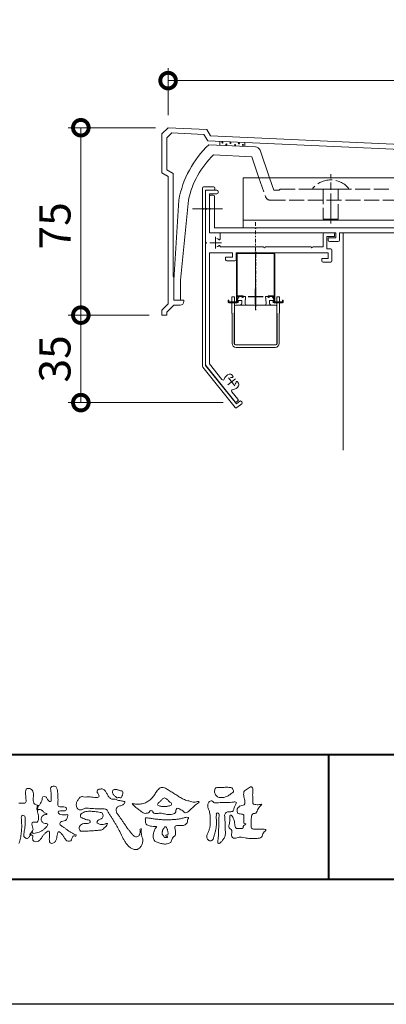
# Model space of a CAD drawing. Units: millimetres. Extents: x 0 to 2100, y 0 to 1485.
# Drawn here: x 354 to 501, y 0 to 394 of the extents above; entities that cross this region are included whole.
import ezdxf

# ---------------------------------------------------------------- set-up
doc = ezdxf.new("R2010")
doc.units = ezdxf.units.MM
for name, pattern in [('AM_ISO02W050', [7.5, 6, -1.5]), ('AM_ISO08W050', [18, 12, -1.5, 3, -1.5]), ('AM_ISO08W050x2', [9, 6, -0.75, 1.5, -0.75]), ('Amconstr', [9999, 9999, 0]), ('jw-line05', [4.8, 1.5, -0.6, 0.6, -0.6, 1.5]), ('実線', [0])]:
    doc.linetypes.add(name, pattern=pattern)
doc.layers.add('0-3 ＬＥＤ', color=7, linetype='Continuous')
for name, color, linetype, lineweight in [('AM_0', 7, 'Continuous', 18), ('AM_1', 14, 'Continuous', 40), ('AM_2', 40, 'Continuous', 9), ('AM_3', 6, 'AM_ISO02W050', 9), ('AM_5', 3, 'Continuous', 9), ('AM_7', 4, 'AM_ISO08W050', 9), ('AM_CL', 1, 'Amconstr', 25), ('灯具_2', 11, 'AM_ISO02W050', 9)]:
    doc.layers.add(name, color=color, linetype=linetype, lineweight=lineweight)
doc.layers.add('AM_VIEWS', color=1, linetype='Continuous', lineweight=25, plot=False)
doc.styles.add('ゴシック', font='msgothic.ttc')
doc.dimstyles.new('VF$0', dxfattribs={"dimtxt": 12.5, "dimasz": 12.5, "dimexe": 5, "dimexo": 5, "dimgap": 2.5, "dimtad": 3, "dimdsep": 46, "dimtxsty": 'ゴシック', "dimblk": 'DOTSMALL', "dimcen": 0, "dimclrd": 256, "dimclre": 256, "dimclrt": 2, "dimadec": 0, "dimazin": 2, "dimtp": 0.1, "dimtm": 0.1, "dimtfac": 0.71, "dimtmove": 0, "dimatfit": 3, "dimldrblk": 'OPEN30', "dimfxl": 1, "dimtfill": 1, "dimtfillclr": 256, "dimlwd": -1, "dimlwe": -1, "dimarcsym": 0})

# ---------------------------------------------------------------- blocks, each defined once
blk = doc.blocks.new('VFロゴ')
at = {"layer": 'AM_0'}
for points in [[(55.244, -3.91, 0.025257), (55.462, -3.911, 0.032026), (55.679, -3.9, 0.417349), (55.825, -3.767, 0.006062), (55.816, -3.548, 0.021075), (55.804, -3.329, -0.012016), (55.782, -3.112, -0.061472), (55.794, -2.895, -0.27323), (55.902, -2.719, -0.133388), (56.116, -2.743, -0.12091), (56.302, -2.856, -0.13208), (56.401, -3.047, -0.073229), (56.418, -3.265, -0.018934), (56.393, -3.481, 0.06637), (56.387, -3.699, 0.106603), (56.459, -3.904, 0.152883), (56.62, -4.045, -0.331878), (56.786, -4.157, -0.069542), (56.75, -4.371, 0.108496), (56.733, -4.587, 0.034756), (56.782, -4.8, -0.037287), (56.829, -5.013, -0.102064), (56.813, -5.229, -0.139102), (56.713, -5.419, -0.142486), (56.5, -5.416, 0.242982), (56.301, -5.48, 0.200797), (56.303, -5.691, -0.009678), (56.377, -5.897, -0.180787), (56.344, -6.108, -0.00875), (56.245, -6.303, -0.03526), (56.132, -6.488, -0.107959), (56.022, -6.675, -0.315483), (55.819, -6.706, -0.179391), (55.657, -6.567, -0.157253), (55.652, -6.351, 0.00242), (55.686, -6.136, 0.006186), (55.716, -5.92, 0.010456), (55.74, -5.702, 0.015456), (55.752, -5.484, 0.006773), (55.752, -5.266, 0.018054), (55.748, -5.047, 0.354458), (55.626, -4.886, 0.471528), (55.455, -4.972, 0.076331), (55.45, -5.189, -0.006225), (55.466, -5.408, -0.009201), (55.475, -5.627, -0.011517), (55.474, -5.845, -0.011395), (55.464, -6.063, -0.008518), (55.445, -6.28, -0.010168), (55.418, -6.497, -0.014745), (55.38, -6.712, -0.025008), (55.326, -6.924, -0.037971), (55.245, -7.127, -0.05195)], [(56.742, -4.083, 0.037474), (56.696, -4.297, 0.401635), (56.74, -4.468, -0.293456), (56.939, -4.405, -0.120874), (57.132, -4.505, -0.038372), (57.279, -4.666, 0.14809), (57.483, -4.735, -0.920072), (57.384, -4.8, 0.080888), (57.182, -4.882, 0.137603), (57.048, -5.051, 0.176514), (57.029, -5.264, 0.160451), (57.152, -5.44, 0.129297), (57.352, -5.522, -0.100692), (57.561, -5.571, -0.239116), (57.484, -5.761, -0.030294), (57.333, -5.92, -0.032187), (57.166, -6.061, -0.051815), (56.978, -6.171, -0.031186), (56.773, -6.246, -0.00611), (56.563, -6.307, -0.206905), (56.352, -6.306, 0.928726), (56.235, -6.231, 0.067289), (56.131, -6.422, 0.769484), (56.265, -6.444, -0.51298), (56.36, -6.606, 0.091924), (56.354, -6.823, 0.240439), (56.504, -6.972, 0.148806), (56.719, -6.973, 0.121193), (56.909, -6.867, 0.055068), (57.049, -6.7, -0.001798), (57.173, -6.52, -0.037825), (57.312, -6.351, -0.044854), (57.477, -6.209, -0.193755), (57.673, -6.131, -0.156134), (57.708, -6.34, -0.034839), (57.701, -6.558, 0.02162), (57.685, -6.776, 0.073962), (57.709, -6.993, 0.381071), (57.864, -7.12, 0.135491), (58.069, -7.051, 0.129122), (58.215, -6.891, 0.083356), (58.281, -6.683, 0.007099), (58.304, -6.465, -0.088426), (58.365, -6.256, -0.712367), (58.536, -6.236, -0.038938), (58.695, -6.387, -0.040107), (58.826, -6.561, -0.010914), (58.938, -6.748, 0.117109), (59.084, -6.908, 0.187202), (59.292, -6.957, 0.293834), (59.452, -6.825, -0.021675), (59.531, -6.622, -0.403331), (59.705, -6.523, 0.726374), (59.832, -6.447, -0.014866), (59.629, -6.363, -0.024715), (59.434, -6.263, -0.023325), (59.25, -6.144, -0.010702), (59.075, -6.013, 0.00938), (58.901, -5.881, 0.016139), (58.719, -5.76, -0.077244), (58.548, -5.625, -0.314067), (58.572, -5.422, -0.132904), (58.774, -5.35, 0.088722), (58.981, -5.28, 0.23638), (59.106, -5.11, -0.05021), (59.168, -4.9, 0.762038), (59.028, -4.832, -0.044551), (58.809, -4.848, -0.059417), (58.595, -4.816, -0.20386), (58.415, -4.702, -0.658521), (58.464, -4.534, -0.037257), (58.682, -4.519, -0.030418), (58.901, -4.509, 0.472324), (59.056, -4.393, 0.426825), (58.958, -4.222, 0.051123), (58.741, -4.205, -0.001514), (58.522, -4.21, -0.327616), (58.369, -4.075, -0.095883), (58.368, -3.857, 0.018441), (58.378, -3.639, 0.008621), (58.376, -3.42, 0.009481), (58.368, -3.203, 0.022234), (58.346, -2.985, 0.033889), (58.299, -2.773, 0.126882), (58.205, -2.578, 0.211291), (57.996, -2.543, 0.207726), (57.816, -2.656, 0.171836), (57.798, -2.87, -0.040282), (57.827, -3.086, -0.011665), (57.83, -3.305, 0.015617), (57.837, -3.523, -0.079914), (57.829, -3.741, -0.493587), (57.646, -3.73, -0.121791), (57.522, -3.551, 0.175659), (57.379, -3.392, 0.284126), (57.172, -3.407, 0.21135), (57.104, -3.607, -0.065181), (57.036, -3.814, -0.028479), (56.935, -4.007, -0.360137), (56.747, -4.084)], [(74.677, -3.992, -0.06478), (74.553, -4.137, 0.06221), (74.429, -4.281, 0.034484), (74.336, -4.447, -0.00303), (74.253, -4.619, -0.321468), (74.11, -4.728, 0.164197), (73.932, -4.784, 0.130443), (73.852, -4.955, 0.049694), (73.829, -5.145, -0.003133), (73.825, -5.336, -0.001025), (73.816, -5.527, 0.0156), (73.812, -5.717, 0.120913), (73.843, -5.903, 0.193211), (74.01, -5.985, 0.023345), (74.2, -5.993, 0.003461), (74.391, -5.994, 0.002713), (74.581, -5.993, 0.001291), (74.771, -5.991, -0.051822), (74.962, -6.001, -0.699158), (74.939, -6.14, 0.015956), (74.804, -6.275, 0.128892), (74.719, -6.443, -0.094373), (74.65, -6.62, -0.178211), (74.482, -6.7, -0.018301), (74.292, -6.721, -0.012547), (74.101, -6.732, -0.009952), (73.91, -6.734, -0.011504), (73.719, -6.728, -0.013594), (73.53, -6.712, -0.015596), (73.341, -6.685), (73.153, -6.651, 0.030185), (72.964, -6.628, 0.067696), (72.774, -6.641, 0.001796), (72.59, -6.694, -0.144235), (72.402, -6.692, -0.19655), (72.271, -6.56, -0.149552), (72.247, -6.373, 0.007615), (72.285, -6.186, 0.26394), (72.216, -6.017, -0.013958), (72.076, -5.887, -0.287197), (72.03, -5.711, 0.006403), (72.078, -5.526, 0.026377), (72.113, -5.338, 0.041492), (72.123, -5.148, -0.01255), (72.107, -4.958, -0.608847), (72.234, -4.872, -0.096312), (72.346, -5.025, -0.032319), (72.426, -5.2, -0.037445), (72.48, -5.383, -0.014902), (72.512, -5.571, 0.01536), (72.546, -5.758, 0.219747), (72.636, -5.919, 0.124452), (72.823, -5.931, -0.038199), (73.013, -5.922, 0.373458), (73.175, -5.872, -0.201335), (73.234, -5.696, -0.028223), (73.388, -5.583, -0.010905), (73.244, -5.492, -0.082913), (73.239, -5.303, 0.012324), (73.235, -5.112, -0.046066), (73.245, -4.922, 0.419631), (73.14, -4.787, 0.076318), (72.95, -4.77, -0.183537), (72.769, -4.727, -0.169709), (72.692, -4.557, -0.129485), (72.713, -4.37, -0.08775), (72.828, -4.218, -0.113259), (72.984, -4.11, -0.025208), (73.169, -4.064, 0.287576), (73.309, -3.95, 0.104748), (73.318, -3.761, 0.022886), (73.284, -3.573, -0.006044), (73.244, -3.386, -0.038155), (73.22, -3.197, -0.105344), (73.248, -3.009, -0.137344), (73.369, -2.864, -0.016401), (73.527, -2.758, 0.01414), (73.681, -2.644, -0.224099), (73.861, -2.602, -0.24049), (73.951, -2.761, -0.056852), (73.961, -2.952, -0.008631), (73.944, -3.142, 0.034336), (73.942, -3.332, 0.006648), (73.956, -3.522, -0.016429), (73.965, -3.713, 0.025541), (73.967, -3.904, 0.328525), (74.107, -4.013, 0.044435), (74.297, -4.025, 0.015375), (74.489, -4.022, 0.051006), (74.676, -3.993)], [(66.526, -4.144, -0.104384), (66.415, -4.097, -0.219924), (66.342, -4.006, -0.169384), (66.395, -3.898, -0.050394), (66.485, -3.817, 0.024195), (66.578, -3.739, 0.044392), (66.658, -3.648, -0.042181), (66.736, -3.556, -0.106448), (66.839, -3.493, -0.196828), (66.957, -3.498, -0.054223), (67.061, -3.561, -0.05437), (67.15, -3.644, 0.005145), (67.229, -3.736, 0.060156), (67.32, -3.815, -0.053818), (67.415, -3.89, -0.260525), (67.446, -4.003, -0.245264), (67.367, -4.089, -0.039667), (67.252, -4.126, -0.021493), (67.133, -4.151, -0.017809), (67.013, -4.167, -0.017247), (66.892, -4.174, -0.017273), (66.77, -4.172, -0.017745), (66.649, -4.163, -0.018675), (66.528, -4.144)], [(67.163, -6.452, 0.028805), (67.174, -6.364, 0.033594), (67.174, -6.275, 0.02759), (67.162, -6.187, 0.013746), (67.144, -6.1, 0.014754), (67.121, -6.015, 0.018348), (67.092, -5.932, 0.031162), (67.056, -5.851, 0.193827), (66.989, -5.795, 0.297734), (66.906, -5.81, 0.051066), (66.854, -5.881, 0.008737), (66.806, -5.955, 0.027353), (66.763, -6.033, 0.039222), (66.731, -6.115, 0.038554), (66.713, -6.202, 0.037006), (66.708, -6.29, 0.050817), (66.717, -6.378, 0.102932), (66.752, -6.459, 0.053765), (66.816, -6.519, -0.164324), (66.86, -6.596, 0.437573), (66.921, -6.646, -0.048624), (67.009, -6.647, 0.142539), (67.096, -6.651, 0.522907), (67.115, -6.58, 0.010024), (67.032, -6.551, -0.508314), (66.999, -6.482, -0.25761), (67.073, -6.44, -0.098128), (67.16, -6.451)]]:
    blk.add_lwpolyline(points, format="xyb", dxfattribs=at)
for points in [[(64.332, -6.397, 0.155717), (64.521, -6.574, 0.221474), (64.775, -6.554, 0.212226), (64.932, -6.352, 0.075118), (64.958, -6.091, -0.820474), (65.047, -5.945, -0.003528), (65.025, -6.2, 0.010212), (65.061, -6.461, 0.029475), (65.131, -6.715, -0.110653), (65.159, -6.975, -0.083299), (65.079, -7.225, -0.059661), (64.937, -7.446, -0.137902), (64.725, -7.598, -0.129612), (64.465, -7.604, -0.079161), (64.22, -7.508, -0.063651), (64.013, -7.346, -0.037252), (63.843, -7.145, -0.024236), (63.697, -6.926, -0.015945), (63.569, -6.696, -0.007771), (63.452, -6.46), (63.339, -6.222, 0.007808), (63.222, -5.986, 0.010972), (63.095, -5.754, 0.007473), (62.96, -5.528, 0.003998), (62.82, -5.305, 0.000489), (62.678, -5.083, -0.003138), (62.537, -4.859, -0.006761), (62.4, -4.634, 0.040013), (62.261, -4.413, 0.103073), (62.006, -4.359, 0.018962), (61.742, -4.35, -0.001266), (61.479, -4.351, -0.011386), (61.215, -4.343, -0.00806), (60.952, -4.325, -0.001527), (60.69, -4.301, 0.152699), (60.434, -4.347, -0.085318), (60.19, -4.442, -0.25666), (59.953, -4.353, -0.136269), (59.844, -4.116, -0.125605), (59.864, -3.857, -0.071081), (59.985, -3.624, -0.084519), (60.16, -3.428, -0.253842), (60.413, -3.4, 0.065293), (60.675, -3.408, -0.039815), (60.938, -3.409, -0.004202), (61.199, -3.435, 0.034436), (61.462, -3.444, 0.455425), (61.66, -3.339, 0.084824), (61.552, -3.1, -0.278959), (61.523, -2.852, -0.137981), (61.768, -2.773, -0.179639), (62.024, -2.8, -0.107362), (62.201, -2.992, -0.016327), (62.328, -3.223, 0.061566), (62.476, -3.44, 0.157152), (62.695, -3.578, 0.022123), (62.958, -3.589, -0.047623), (63.202, -3.681, -0.079818), (63.461, -3.723, 0.017337), (63.718, -3.77, -0.259431), (63.614, -3.995, -0.118626), (63.377, -4.106, 0.120046), (63.138, -4.21, 0.177631), (63.028, -4.443, 0.151702), (63.094, -4.693, 0.030846), (63.244, -4.911, -0.008587), (63.397, -5.126, -0.004815), (63.544, -5.345, -0.000233), (63.689, -5.565, 0.004974), (63.836, -5.784, 0.010448), (63.989, -5.998, 0.01572), (64.153, -6.204, 0.02)], [(62.738, -3.08, -0.061834), (62.74, -2.974, -0.105266), (62.775, -2.875, -0.202312), (62.859, -2.817, -0.072274), (62.964, -2.81, -0.027808), (63.07, -2.821, -0.024137), (63.173, -2.844, -0.015719), (63.275, -2.875, 0.026439), (63.376, -2.904, -0.005101), (63.48, -2.924, -0.32301), (63.556, -2.988, -0.051734), (63.555, -3.093, -0.030323), (63.546, -3.199, -0.052494), (63.516, -3.3, -0.028613), (63.47, -3.395, -0.234351), (63.401, -3.468, -0.076069), (63.296, -3.457, 0.087264), (63.19, -3.455, -0.090017), (63.086, -3.469, -0.10993), (63.006, -3.402, 0.013397), (62.927, -3.332, -0.040322), (62.854, -3.257, -0.029242), (62.792, -3.172, -0.020541)], [(64.32, -3.928, 0.024901), (64.494, -3.963, 0.02366), (64.67, -3.981, 0.022754), (64.848, -3.984, 0.022214), (65.025, -3.97, 0.029308), (65.201, -3.939, 0.057858), (65.366, -3.877, 0.026382), (65.52, -3.788, 0.017078), (65.667, -3.687, 0.028223), (65.804, -3.574, 0.026693), (65.927, -3.446, 0.021991), (66.037, -3.307, 0.012479), (66.137, -3.159, -0.005313), (66.235, -3.01, -0.023442), (66.341, -2.868, -0.041244), (66.465, -2.74, -0.134668), (66.62, -2.658, -0.098486), (66.797, -2.659, -0.061963), (66.964, -2.716, -0.024419), (67.12, -2.801, -0.002126), (67.272, -2.893, -0.001793), (67.424, -2.986, -0.001467), (67.575, -3.08, -0.001122), (67.726, -3.175, -0.000766), (67.875, -3.27, -0.000406), (68.025, -3.365, 0.005504), (68.176, -3.46, 0.015891), (68.331, -3.549, 0.026514), (68.493, -3.623, 0.020553), (68.66, -3.681, 0.007652), (68.831, -3.729, 0.002575), (69.003, -3.776, 0.031397), (69.177, -3.811, 0.059), (69.354, -3.813, 0.057075), (69.526, -3.77, -0.432758), (69.669, -3.83, -0.112622), (69.524, -3.928, 0.06406), (69.375, -4.025, 0.0339), (69.253, -4.155, -0.034603), (69.125, -4.277, 0.002201), (68.989, -4.392, 0.03168), (68.861, -4.516, -0.107429), (68.726, -4.63, -0.127784), (68.553, -4.664, -0.194108), (68.409, -4.568, 0.142383), (68.268, -4.462, -0.07372), (68.11, -4.382, 0.131676), (67.949, -4.31, 0.368852), (67.823, -4.411, -0.004808), (67.794, -4.587, -0.233278), (67.684, -4.72, -0.033458), (67.52, -4.79, -0.068619), (67.345, -4.82, -0.040903), (67.168, -4.811, -0.018736), (66.992, -4.781, 0.000558), (66.818, -4.744, 0.023925), (66.642, -4.716, 0.0477), (66.465, -4.714, 0.001808), (66.287, -4.735, -0.079995), (66.11, -4.728, -0.236338), (65.968, -4.631, 0.469747), (65.878, -4.508, 0.42488), (65.722, -4.541, -0.144013), (65.606, -4.672, -0.034407), (65.435, -4.716, -0.112885), (65.258, -4.717, -0.113534), (65.103, -4.633, -0.006567), (64.97, -4.514, 0.045696), (64.824, -4.412, -0.032894), (64.676, -4.314, -0.026955), (64.545, -4.195, 0.011529), (64.416, -4.071, -0.155319)], [(71.52, -2.648, -0.01078), (71.669, -2.638, -0.009052), (71.82, -2.635, -0.007678), (71.969, -2.636, -0.013646), (72.118, -2.643, -0.070856), (72.265, -2.668, -0.198717), (72.347, -2.788, -0.034477), (72.401, -2.927, -0.416427), (72.348, -3.051, 0.04735), (72.224, -3.135, -0.016876), (72.107, -3.227, -0.024602), (71.982, -3.308, -0.028306), (71.849, -3.375, -0.0329), (71.709, -3.426, -0.037763), (71.562, -3.456, -0.044076), (71.413, -3.463, -0.051763), (71.266, -3.441, -0.069508), (71.128, -3.385, -0.076714), (71.014, -3.29, -0.075786), (70.932, -3.166, -0.095318), (70.896, -3.022, -0.055803), (70.908, -2.874, -0.109271), (70.953, -2.733, -0.140194), (71.078, -2.655, -0.119549), (71.224, -2.639, 0.029832), (71.373, -2.652, 0.016114)], [(72.403, -3.819, -0.267395), (72.645, -3.852, -0.107798), (72.54, -4.09, 0.092212), (72.437, -4.331, -0.259921), (72.324, -4.557, -0.144845), (72.068, -4.598, 0.144841), (71.812, -4.644, 0.227637), (71.703, -4.874, 0.018966), (71.722, -5.137, -0.015751), (71.731, -5.401, -0.000948), (71.73, -5.665, 0.01409), (71.736, -5.929, 0.002132), (71.757, -6.19, -0.049483), (71.752, -6.453, -0.122052), (71.66, -6.697, -0.008145), (71.501, -6.908, -0.109916), (71.319, -7.094, -0.94409), (71.149, -7.034, -0.000613), (71.183, -6.773, 0.018263), (71.202, -6.51, -0.001794), (71.211, -6.247, -0.000241), (71.222, -5.984, 0.006431), (71.231, -5.721, 0.010377), (71.229, -5.457, -0.023141), (71.235, -5.194, -0.006785), (71.263, -4.932, 0.29506), (71.193, -4.696, 0.669393), (71.038, -4.84, 0.010192), (71.036, -5.104, 0.001587), (71.04, -5.368, -0.012094), (71.039, -5.631, -0.027897), (71.017, -5.893, -0.026559), (70.964, -6.151, -0.010035), (70.892, -6.404, 0.001524), (70.817, -6.656, -0.166019), (70.687, -6.88, -0.294992), (70.437, -6.883, -0.18356), (70.279, -6.68, -0.166816), (70.308, -6.423, -0.006989), (70.409, -6.179, 0.029441), (70.495, -5.93, 0.050174), (70.54, -5.67, 0.027563), (70.542, -5.407, -0.007083), (70.532, -5.144, 0.005255), (70.531, -4.88, 0.056927), (70.498, -4.62, 0.025018), (70.408, -4.372, -0.075128), (70.345, -4.118, -0.171397), (70.408, -3.867, -0.181501), (70.618, -3.718, -0.248801), (70.835, -3.842, 0.167931), (71.09, -3.881, -0.014941), (71.353, -3.858, -0.01228), (71.616, -3.852, -0.000363), (71.88, -3.852, 0.013427), (72.143, -3.846, 0.025962)], [(60.811, -4.556, -0.024396), (61.018, -4.553, -0.017178), (61.224, -4.568, -0.008943), (61.429, -4.593, -0.001095), (61.634, -4.623, -0.008959), (61.839, -4.654, -0.302372), (61.963, -4.803, -0.117944), (61.966, -5.009, -0.274951), (61.837, -5.159, 0.030387), (61.642, -5.227, 0.176677), (61.503, -5.376, 0.463792), (61.589, -5.538, 0.074267), (61.786, -5.601, 0.081735), (61.992, -5.603, 0.026334), (62.191, -5.548, -0.455014), (62.346, -5.565, -0.039801), (62.227, -5.735, -0.035407), (62.082, -5.884, -0.021566), (61.928, -6.021, -0.149711), (61.73, -6.068, 0.001227), (61.524, -6.084, -0.000809), (61.317, -6.1, -0.002947), (61.11, -6.115, -0.005219), (60.903, -6.127, -0.00362), (60.696, -6.134, 0.004685), (60.489, -6.141), (60.283, -6.153, -0.308672), (60.113, -6.057, -0.153089), (60.073, -5.857, -0.172326), (60.164, -5.675, -0.111828), (60.339, -5.567, -0.073092), (60.541, -5.535, 0.02148), (60.748, -5.52, 0.152427), (60.939, -5.449, 0.465226), (60.889, -5.276, 0.079389), (60.688, -5.231, -0.110417), (60.492, -5.167, 0.056994), (60.304, -5.083, -0.325487), (60.164, -4.949, -0.170804), (60.238, -4.76, -0.115665), (60.408, -4.645, -0.048277), (60.604, -4.578, -0.062666)], [(68.016, -5.178, 0.001459), (68.163, -5.145, -0.001061), (68.31, -5.112, 0.000534), (68.457, -5.079, 0.002056), (68.603, -5.042, -0.131404), (68.752, -5.042, -0.703385), (68.809, -5.137, 0.293117), (68.725, -5.253, -0.058245), (68.727, -5.404, -0.12813), (68.652, -5.534, -0.050346), (68.537, -5.63, -0.117412), (68.403, -5.698, -0.038129), (68.253, -5.701, 0.006373), (68.102, -5.703, -0.016327), (67.952, -5.702, 0.105092), (67.802, -5.712, 0.30041), (67.715, -5.825, 0.074413), (67.734, -5.974, -0.026488), (67.767, -6.12, -0.02475), (67.775, -6.271, -0.018537), (67.78, -6.421, -0.307302), (67.699, -6.539, 0.085382), (67.582, -6.634, 0.064207), (67.498, -6.759, 0.045465), (67.444, -6.899, -0.084789), (67.393, -7.04, -0.119673), (67.262, -7.11, -0.027698), (67.118, -7.156, -0.06062), (66.969, -7.175, -0.036388), (66.819, -7.165, -0.019157), (66.67, -7.138, -0.017201), (66.524, -7.101, -0.011836), (66.381, -7.056, 0.003173), (66.238, -7.008, -0.128631), (66.109, -6.934, -0.094171), (66.037, -6.803, -0.046546), (65.997, -6.657, -0.04861), (65.986, -6.506, -0.049608), (66.004, -6.358, -0.024003), (66.045, -6.213, -0.000622), (66.092, -6.07, -0.065476), (66.155, -5.934, -0.032256), (66.255, -5.822, 0.490763), (66.149, -5.771, -0.024219), (65.999, -5.764), (65.849, -5.745, -0.028532), (65.7, -5.725, -0.062721), (65.559, -5.673, -0.089941), (65.436, -5.585, -0.139888), (65.371, -5.45, -0.051709), (65.367, -5.3, -0.001807), (65.356, -5.149, -0.468312), (65.466, -5.078, -0.028676), (65.616, -5.093, -0.005413), (65.765, -5.116, 0.002619), (65.914, -5.14, 0.004361), (66.063, -5.162, 0.004279), (66.212, -5.181, 0.004395), (66.362, -5.197, 0.004752), (66.512, -5.21, 0.005133), (66.662, -5.221, 0.005171), (66.813, -5.228, 0.005201), (66.964, -5.233, 0.005191), (67.116, -5.234, 0.005131), (67.267, -5.232, 0.00505), (67.417, -5.227, 0.004948), (67.568, -5.219, 0.004827), (67.718, -5.208, 0.004688), (67.868, -5.195, 0.00448)]]:
    blk.add_lwpolyline(points, format="xyb", close=True, dxfattribs=at)
blk = doc.blocks.new('A1枠（1：4）DL用 New')
at = {"layer": 'AM_1'}
for p, q in [((-194.5, -128.5), (194.5, -128.5)), ((-114.5, -128.5), (-114.5, -138.5))]:
    blk.add_line(p, q, dxfattribs=at)
blk.add_lwpolyline([(-194.5, -138.5), (-194.5, 138.5), (194.5, 138.5), (194.5, -138.5)], close=True, dxfattribs=at)
at = {"layer": 'AM_VIEWS'}
blk.add_lwpolyline([(-210, -148.5), (-210, 148.5), (210, 148.5), (210, -148.5)], close=True, dxfattribs=at)
at = {"layer": 'AM_0'}
blk.add_blockref('VFロゴ', (-194.5, -128.5), dxfattribs=at)
blk = doc.blocks.new('CK-275')
at = {"layer": 'AM_0'}
for p, q in [((-137.5, 29), (-140, 26.5)), ((-137.5, 29), (-122, 28.29)), ((-120.5, 25.72), (-122, 28.29)), ((-140, 26.5), (-140, 11)), ((-136.03, 26.93), (-138, 24.96)), ((-138, 24.96), (-138, 12.13)), ((-136.03, 26.93), (-123.18, 26.34)), ((-121.68, 23.77), (-123.18, 26.34)), ((-121.68, 23.77), (-0.3, 18.2)), ((-120.5, 25.72), (135, 14)), ((-135.5, 10.63), (-138, 12.13)), ((-137.5, 9.5), (-140, 11)), ((-137.5, 9.5), (-137.5, -41.5)), ((-135.5, 10.63), (-135.5, -30.5)), ((-135.2, -31), (-135.5, -30.5)), ((-135.2, -31), (-135.2, -40)), ((-137.5, -41.5), (-140, -44)), ((-135.17, -42), (-138, -44.83)), ((-135.2, -40), (-131.2, -40)), ((-135.17, -42), (-132.7, -42)), ((-131.2, -40), (-131.2, -40.5)), ((-140, -44), (-140, -46)), ((-140, -46), (-138, -46)), ((-138, -44.83), (-138, -46))]:
    blk.add_line(p, q, dxfattribs=at)
blk.add_arc((-132.7, -40.5), 1.5, 270, 0, dxfattribs=at)
blk = doc.blocks.new('_DotSmall')
at = {"color": 0, "linetype": 'ByBlock', "const_width": 0.5}
blk.add_lwpolyline([(-0.0625, 0, 1), (0.0625, 0, 1)], format="xyb", close=True, dxfattribs=at)
blk = doc.blocks.new('*D356')
at = {"layer": 'AM_5'}
for p, q in [((413.4, 355.75), (413.4, 374.6)), ((688.4, 338.25), (688.4, 374.6)), ((413.4, 369.6), (688.4, 369.6))]:
    blk.add_line(p, q, dxfattribs=at)
at = {"layer": 'Defpoints', "color": 0}
for p in [(688.4, 369.6), (413.4, 350.75), (688.4, 333.25)]:
    blk.add_point(p, dxfattribs=at)
at = {"layer": 'AM_5', "linetype": 'ByBlock', "xscale": 12.5, "yscale": 12.5, "zscale": 12.5, "rotation": 180}
blk.add_blockref('_DotSmall', (413.4, 369.6), dxfattribs=at)
at = {"layer": 'AM_5', "linetype": 'ByBlock', "xscale": 12.5, "yscale": 12.5, "zscale": 12.5}
blk.add_blockref('_DotSmall', (688.4, 369.6), dxfattribs=at)
at = {"layer": 'AM_5', "color": 2, "insert": (548.4, 378.35), "char_height": 12.5, "attachment_point": 5, "style": 'ゴシック', "bg_fill": 3, "box_fill_scale": 1.1, "bg_fill_color": 256, "bg_fill_true_color": 13158600, "bg_fill_transparency": 0}
blk.add_mtext('275', dxfattribs=at)
blk = doc.blocks.new('_Open30')
at = {"color": 0, "linetype": 'ByBlock', "lineweight": -2}
for p, q in [((-1, 0.268), (0, 0)), ((0, 0), (-1, -0.268)), ((0, 0), (-1, 0))]:
    blk.add_line(p, q, dxfattribs=at)
blk = doc.blocks.new('*D358')
at = {"layer": 'AM_5'}
for p, q in [((408.4, 350.75), (373.52, 350.75)), ((378.52, 275.75), (378.52, 350.75)), ((405.9, 275.75), (373.52, 275.75))]:
    blk.add_line(p, q, dxfattribs=at)
at = {"layer": 'Defpoints', "color": 0}
for p in [(378.52, 350.75), (413.4, 350.75), (410.9, 275.75)]:
    blk.add_point(p, dxfattribs=at)
at = {"layer": 'AM_5', "linetype": 'ByBlock', "xscale": 12.5, "yscale": 12.5, "zscale": 12.5}
for p, rotation in [((378.52, 350.75), 90), ((378.52, 275.75), 270)]:
    blk.add_blockref('_DotSmall', p, dxfattribs=dict(at, rotation=rotation))
at = {"layer": 'AM_5', "color": 2, "insert": (369.77, 311.49), "char_height": 12.5, "attachment_point": 5, "rotation": 90, "style": 'ゴシック', "bg_fill": 3, "box_fill_scale": 1.1, "bg_fill_color": 256, "bg_fill_true_color": 13158600, "bg_fill_transparency": 0}
blk.add_mtext('75', dxfattribs=at)
blk = doc.blocks.new('EX-1468遮光板')
for p, q in [((-1.5, 16.5), (-1.5, 9.8)), ((-1, 17), (3, 17)), ((3.5, 16.5), (3.5, 16)), ((0, 0), (0, 15.5)), ((0, 15.5), (3, 15.5)), ((-1.5, 9.2), (-1.5, -3.7)), ((0, 0), (4.25, 0)), ((4.25, -2.55), (4.25, 0)), ((46, 0), (49.5, 0)), ((45.5, -5.7), (45.5, -0.5)), ((47, -6.5), (47, -1.5)), ((47, -1.5), (50, -1.5)), ((50, -1.5), (50, -0.5)), ((-1.5, -4.3), (-1.5, -52.65)), ((4.25, -5.45), (4.25, -5.7)), ((4.25, -5.7), (21.7, -5.7)), ((22.3, -5.7), (40.7, -5.7)), ((41.3, -5.7), (45.5, -5.7)), ((47, -6.5), (48.5, -6.5)), ((49, -11.3), (49, -7)), ((0, -8), (9.2, -8)), ((0, -52.47), (0, -8)), ((6.5, -9.8), (6.5, -10.8)), ((6.5, -9.8), (9.2, -9.8)), ((10.2, -11.3), (7, -11.3)), ((9.2, -9.8), (9.2, -8)), ((10.7, -8), (18.2, -8)), ((10.7, -10.8), (10.7, -8)), ((18.8, -8), (47.5, -8)), ((45, -10.3), (47.5, -10.3)), ((45, -11.3), (45, -10.3)), ((45.5, -11.8), (48.5, -11.8)), ((47.5, -10.3), (47.5, -8)), ((-1.28, -53.27), (10.19, -67.61)), ((0, -52.47), (5.04, -58.78)), ((9.01, -56.94), (9.4, -57.42)), ((11.21, -59.68), (11.6, -60.17)), ((8.93, -63.64), (11.36, -66.67)), ((10.89, -67.69), (11.28, -67.38))]:
    blk.add_line(p, q)
for centre, radius, start, end in [((-1, 16.5), 0.5, 90, 180), ((3, 16.5), 0.5, 0, 90), ((3, 16), 0.5, 270, 0), ((-1.5, 9.5), 0.3, 270, 90), ((46, -0.5), 0.5, 90, 180), ((49.5, -0.5), 0.5, 0, 90), ((-1.5, -4), 0.3, 270, 90), ((2.5, -4), 1.75, 44.9759, 74.6405), ((3.95, -2.55), 0.3, 224.9759, 359.992), ((4.75, -2.5), 0.5, 179.9881, 180), ((2.5, -4), 1.75, 285.3595, 315.0176), ((3.95, -5.45), 0.3, 0, 135.0176), ((18.5, -8), 0.3, 0, 180), ((22, -5.7), 0.3, 180, 0), ((41, -5.7), 0.3, 180, 0), ((48.5, -7), 0.5, 0, 90), ((7, -10.8), 0.5, 180, 270), ((10.2, -10.8), 0.5, 270, 0), ((45.5, -11.3), 0.5, 180, 270), ((48.5, -11.3), 0.5, 270, 0), ((-0.5, -52.65), 1, 180, 218.6598), ((5.43, -58.46), 0.5, 218.6598, 341.3803), ((8.94, -59.64), 3.2, 108.7271, 161.3803), ((8.23, -57.56), 1, 38.6598, 108.7271), ((8.94, -59.64), 1.75, 83.6422, 113.3003), ((9.17, -57.61), 0.3, 263.6422, 38.6598), ((9.32, -63.32), 0.5, 95.9394, 218.6598), ((8.94, -59.64), 3.2, 275.9394, 328.5925), ((8.94, -59.64), 1.75, 324.0193, 353.6775), ((10.98, -59.87), 0.3, 38.6598, 173.6775), ((10.82, -60.79), 1, 328.5925, 38.6598), ((10.97, -66.98), 0.5, 308.6598, 38.6598), ((10.58, -67.3), 0.5, 218.6598, 308.6598)]:
    blk.add_arc(centre, radius, start, end)
at = {"layer": 'AM_2'}
for p, q in [((-1.2, 17), (-1.5, 17)), ((-1.5, 16.7), (-1.5, 17)), ((-1.5, -52.8), (-1.5, -53)), ((-1.5, -53), (-1.38, -53.16)), ((11.48, -66.83), (11.67, -67.06)), ((10.31, -67.77), (10.5, -68)), ((10.5, -68), (10.73, -67.81)), ((11.44, -67.25), (11.67, -67.06))]:
    blk.add_line(p, q, dxfattribs=at)
at = {"layer": 'AM_7', "linetype": 'AM_ISO08W050x2'}
for p, q in [((2.5, -6.37), (2.5, -1.62)), ((0.12, -4), (4.88, -4))]:
    blk.add_line(p, q, dxfattribs=at)
at = {"layer": 'AM_7'}
for p, q in [((7.42, -60.86), (10.46, -58.43)), ((7.69, -58.08), (10.19, -61.21))]:
    blk.add_line(p, q, dxfattribs=at)
blk = doc.blocks.new('CR0275')
at = {"layer": 'AM_0'}
for p, q in [((-107.5, 20), (-107.5, 0)), ((-107.5, 20), (107.5, 20)), ((-107.5, 0), (107.5, 0))]:
    blk.add_line(p, q, dxfattribs=at)
blk = doc.blocks.new('*D359')
at = {"layer": 'AM_5'}
for p, q in [((405.9, 275.75), (373.52, 275.75)), ((378.52, 275.75), (378.52, 240.75)), ((435.4, 240.75), (373.52, 240.75))]:
    blk.add_line(p, q, dxfattribs=at)
at = {"layer": 'Defpoints', "color": 0}
for p in [(410.9, 275.75), (378.52, 240.75), (440.4, 240.75)]:
    blk.add_point(p, dxfattribs=at)
at = {"layer": 'AM_5', "linetype": 'ByBlock', "xscale": 12.5, "yscale": 12.5, "zscale": 12.5}
for p, rotation in [((378.52, 275.75), 90.00000000029237), ((378.52, 240.75), 270.0000000002923)]:
    blk.add_blockref('_DotSmall', p, dxfattribs=dict(at, rotation=rotation))
at = {"layer": 'AM_5', "color": 2, "insert": (369.77, 258.25), "char_height": 12.5, "attachment_point": 5, "rotation": 90, "style": 'ゴシック', "bg_fill": 3, "box_fill_scale": 1.1, "bg_fill_color": 256, "bg_fill_true_color": 13158600, "bg_fill_transparency": 0}
blk.add_mtext('35', dxfattribs=at)
blk = doc.blocks.new('V-1920遮光板ジョイントカバー')
for p, q in [((-1.3, 0.8), (-1.3, -7.2)), ((3.2, 1.3), (-0.8, 1.3)), ((3.2, 0), (0, 0)), ((0, 0), (0, -70.1)), ((3.7, 0.8), (3.7, 0.5)), ((-1.3, -7.8), (-1.3, -70.21)), ((-1.08, -70.83), (11.79, -86.92)), ((0, -70.1), (12.31, -85.48)), ((12.31, -85.48), (13.63, -84.42)), ((12.49, -87), (14.45, -85.44)), ((14.34, -84.5), (14.52, -84.73))]:
    blk.add_line(p, q)
for centre, radius, start, end in [((-0.8, 0.8), 0.5, 90, 180), ((3.2, 0.8), 0.5, 0, 90), ((3.2, 0.5), 0.5, 270, 0), ((-1.3, -7.5), 0.3, 270, 90), ((-0.3, -70.21), 1, 180, 218.6598), ((13.95, -84.81), 0.5, 38.6598, 128.6598), ((14.13, -85.05), 0.5, 308.6598, 38.6598), ((12.18, -86.61), 0.5, 218.6598, 308.6598)]:
    blk.add_arc(centre, radius, start, end)
blk = doc.blocks.new('シリコンバンド')
at = {"layer": 'AM_0', "lineweight": 18}
for p, q in [((-9.5, -6.1), (-9.5, -0.2)), ((-9.5, -0.2), (-8.5, -0.2)), ((-8.5, -6.1), (-8.5, -0.2)), ((9.5, -0.2), (8.5, -0.2)), ((8.5, -6.1), (8.5, -0.2)), ((9.5, -6.1), (9.5, -0.2)), ((-9.47, -6.59), (-9.47, -6.65)), ((-9.47, -6.65), (-9.46, -6.72)), ((-9.46, -6.72), (-9.44, -6.86)), ((-9.44, -6.86), (-9.4, -7.15)), ((-9.4, -7.47), (-9.4, -7.15)), ((-9.4, -18.8), (-9.4, -7.47)), ((-8.6, -7.15), (-8.56, -6.86)), ((-8.6, -7.47), (-8.6, -7.15)), ((-8.6, -18.8), (-8.6, -7.47)), ((-8.56, -6.86), (-8.53, -6.59)), ((-8.53, -6.59), (-8.52, -6.52)), ((-8.52, -6.46), (-8.51, -6.33)), ((-8.52, -6.52), (-8.52, -6.46)), ((8.52, -6.46), (8.51, -6.33)), ((8.52, -6.52), (8.52, -6.46)), ((8.53, -6.59), (8.52, -6.52)), ((8.56, -6.86), (8.53, -6.59)), ((8.6, -7.15), (8.56, -6.86)), ((8.6, -7.47), (8.6, -7.15)), ((8.6, -18.8), (8.6, -7.47)), ((9.44, -6.86), (9.4, -7.15)), ((9.4, -7.47), (9.4, -7.15)), ((9.4, -18.8), (9.4, -7.47)), ((9.46, -6.72), (9.44, -6.86)), ((9.47, -6.65), (9.46, -6.72)), ((9.47, -6.59), (9.47, -6.65)), ((-7.8, -20.4), (7.8, -20.4))]:
    blk.add_line(p, q, dxfattribs=at)
at = {"layer": 'AM_0'}
blk.add_line((8, -19.4), (-8, -19.4), dxfattribs=at)
at = {"layer": 'AM_0', "lineweight": 18, "flags": 128}
for points in [[(-8.51, -6.33), (-8.51, -6.33, 0.013884), (-8.5, -6.1), (-8.5, -6.1)], [(8.51, -6.33), (8.51, -6.33, -0.013884), (8.5, -6.1), (8.5, -6.1)]]:
    blk.add_lwpolyline(points, format="xyb", dxfattribs=at)
at = {"layer": 'AM_0', "lineweight": 18}
for centre, radius, start, end in [((-7.8, -18.8), 1.6, 180, 270), ((-8, -18.8), 0.6, 180, 270), ((7.8, -18.8), 1.6, 270, 0), ((8, -18.8), 0.6, 270, 0)]:
    blk.add_arc(centre, radius, start, end, dxfattribs=at)
for points in [[(-9.5, -6.1), (-9.5, -6.34), (-9.47, -6.59), (-9.47, -6.59), (-9.47, -6.59)], [(9.5, -6.1), (9.5, -6.34), (9.47, -6.59), (9.47, -6.59), (9.47, -6.59)]]:
    blk.add_open_spline(points, degree=2, knots=[0, 0, 0, 1, 1, 2, 2, 2], dxfattribs=at)
at = {"layer": 'AM_CL'}
for p, q in [((-3, 0), (3, 0)), ((0, -3), (0, 3))]:
    blk.add_line(p, q, dxfattribs=at)
blk = doc.blocks.new('灯具1_2')
at = {"layer": 'AM_CL'}
for p, q in [((-3, 0), (3, 0)), ((0, 3), (0, -3))]:
    blk.add_line(p, q, dxfattribs=at)
at = {"layer": '灯具_2', "linetype": '実線'}
for p, q in [((-6.64, 0), (-7.3, -1.06)), ((-6.64, 0), (-5.69, 0)), ((-4.71, 0), (-4, 0)), ((-4.25, -2.62), (-4, 0)), ((4, 0), (4.25, -2.62)), ((4.71, 0), (4, 0)), ((6.64, 0), (5.69, 0)), ((7.3, -1.06), (6.64, 0)), ((-6.37, -3.5), (-7.9, -3.5)), ((7.9, -3.5), (-7.9, -3.5)), ((-7.3, -1.62), (-7.3, -1.06)), ((-7.3, -1.62), (-5.68, -1.62)), ((-5.49, -1.84), (-5.58, -2.78)), ((3.46, -3.5), (-3.46, -3.5)), ((5.58, -2.78), (5.49, -1.84)), ((5.68, -1.62), (7.3, -1.62)), ((7.9, -3.5), (6.37, -3.5)), ((7.3, -1.62), (7.3, -1.06)), ((-8.5, -4.1), (-8.5, -18.8)), ((-8.5, -4.1), (-8.5, -18.8)), ((-8.5, -4.1), (-8.5, -18.5)), ((-8.5, -7.2), (-8.5, -6.1)), ((8.5, -18.8), (8.5, -4.1)), ((8.5, -18.8), (8.5, -4.1)), ((8.5, -18.5), (8.5, -4.1)), ((8.5, -18.5), (8.5, -4.1)), ((8.5, -7.2), (8.5, -6.1)), ((-7.9, -19.4), (7.9, -19.4)), ((-7.9, -19.4), (7.9, -19.4)), ((-7.9, -19.4), (7.9, -19.4))]:
    blk.add_line(p, q, dxfattribs=at)
for centre, radius, start, end in [((-5.69, -0.2), 0.2, 11.537, 90), ((-4.71, -0.2), 0.2, 90, 168.463), ((4.71, -0.2), 0.2, 11.537, 90), ((5.69, -0.2), 0.2, 90, 168.463), ((-7.9, -4.1), 0.6, 90, 180), ((-7.9, -4.1), 0.6, 90, 180), ((-6.37, -2.7), 0.8, 270, 354.456), ((-5.68, -1.82), 0.2, 354.456, 90), ((-5.2, -0.1), 0.3, 191.537, 348.463), ((-3.46, -2.7), 0.8, 174.456, 270), ((3.46, -2.7), 0.8, 270, 5.544), ((5.2, -0.1), 0.3, 191.537, 348.463), ((5.68, -1.82), 0.2, 90, 185.544), ((6.37, -2.7), 0.8, 185.544, 270), ((7.9, -4.1), 0.6, 0, 90), ((7.9, -4.1), 0.6, 0, 90), ((-7.9, -18.8), 0.6, 180, 270), ((-7.9, -18.8), 0.6, 180, 270), ((-7.9, -18.8), 0.6, 180, 270), ((-7.9, -18.8), 0.6, 180, 270), ((7.9, -18.8), 0.6, 270, 0), ((7.9, -18.8), 0.6, 270, 0), ((7.9, -18.8), 0.6, 270, 0), ((7.9, -18.8), 0.6, 270, 0)]:
    blk.add_arc(centre, radius, start, end, dxfattribs=at)
blk = doc.blocks.new('スペーサー金具')
at = {"layer": 'AM_0'}
for p, q in [((-7.72, 16.96), (-7.72, -1.76)), ((-7.42, 16.96), (-7.42, -1.62)), ((-7.22, 17.46), (7.22, 17.46)), ((-7.22, 17.46), (7.22, 17.46)), ((-7.22, 17.16), (7.22, 17.16)), ((-7.22, 17.16), (7.22, 17.16)), ((7.42, -1.62), (7.42, 16.96)), ((7.72, -1.76), (7.72, 16.96)), ((-7.27, 0.26), (-5.02, 0.26)), ((-5.02, -0.04), (-5.02, 0.26)), ((7.27, 0.26), (5.02, 0.26)), ((5.02, -0.04), (5.02, 0.26)), ((-11.02, -1.48), (-11.02, -1.98)), ((-10.72, -1.48), (-11.02, -1.48)), ((-11.02, -1.98), (-11.02, -2.24)), ((-10.72, -1.98), (-10.72, -1.48)), ((-10.72, -1.98), (-10.72, -2.09)), ((-7.72, -2.54), (-10.72, -2.54)), ((-10.57, -2.24), (-7.87, -2.24)), ((-7.32, -2.24), (-7.75, -2.49)), ((-7.75, -2.49), (-7.6, -2.75)), ((-7.72, -1.76), (-7.72, -2.09)), ((-7.6, -2.75), (-7.17, -2.5)), ((-7.21, -2.16), (-7.53, -2.04)), ((-7.42, -0.04), (-5.02, -0.04)), ((-7.42, -2.08), (-7.42, -2.24)), ((-7.32, -2.24), (-7.21, -2.18)), ((-7.3, -0.04), (-5.69, -0.04)), ((-7.1, -1.88), (-7.29, -1.81)), ((-7.21, -2.17), (-7.21, -2.17)), ((-7.17, -2.5), (-7.06, -2.44)), ((-6.91, -2.18), (-6.91, -2.16)), ((7.42, -0.04), (5.02, -0.04)), ((7.42, -0.04), (5.69, -0.04)), ((6.91, -2.16), (6.91, -2.18)), ((7.06, -2.44), (7.17, -2.5)), ((7.29, -1.81), (7.1, -1.88)), ((7.17, -2.5), (7.6, -2.75)), ((7.53, -2.04), (7.21, -2.16)), ((7.21, -2.17), (7.21, -2.17)), ((7.21, -2.18), (7.32, -2.24)), ((7.22, -0.04), (7.22, -1.68)), ((7.75, -2.49), (7.32, -2.24)), ((7.42, -2.08), (7.42, -2.24)), ((7.6, -2.75), (7.75, -2.49)), ((7.72, -2.09), (7.72, -1.76)), ((10.72, -2.54), (7.72, -2.54)), ((7.87, -2.24), (10.57, -2.24)), ((11.02, -1.48), (10.72, -1.48)), ((10.72, -1.48), (10.72, -1.98)), ((10.72, -1.98), (10.72, -2.09)), ((11.02, -1.98), (11.02, -1.48)), ((11.02, -1.98), (11.02, -2.24))]:
    blk.add_line(p, q, dxfattribs=at)
for centre, radius, start, end in [((-7.22, 16.96), 0.5, 90, 180), ((-7.22, 16.96), 0.2, 90, 180), ((7.22, 16.96), 0.5, 0, 90), ((7.22, 16.96), 0.2, 0, 90), ((-7.27, 0.41), 0.15, 180, 270), ((7.27, 0.41), 0.15, 270, 0), ((-10.72, -2.24), 0.3, 180, 270), ((-10.57, -2.09), 0.15, 180, 270), ((-7.87, -2.09), 0.15, 270, 0), ((-7.42, -1.76), 0.3, 180, 250), ((-7.72, -2.24), 0.3, 346.5351, 0), ((-7.22, -1.62), 0.2, 180, 250), ((-7.22, -2.17), 0.01, 0, 70), ((-7.22, -2.17), 0.01, 300, 0), ((-7.21, -2.16), 0.3, 0, 70), ((-7.21, -2.18), 0.3, 300, 0), ((7.21, -2.16), 0.3, 110, 180), ((7.21, -2.18), 0.3, 180, 240), ((6.22, -1.68), 1, 350.7835, 0), ((7.22, -2.17), 0.01, 110, 180), ((7.22, -2.17), 0.01, 180, 240), ((7.22, -1.62), 0.2, 290, 0), ((7.72, -2.24), 0.3, 180, 193.4649), ((7.42, -1.76), 0.3, 290, 0), ((7.87, -2.09), 0.15, 180, 270), ((10.57, -2.09), 0.15, 270, 0), ((10.72, -2.24), 0.3, 270, 0)]:
    blk.add_arc(centre, radius, start, end, dxfattribs=at)
at = {"layer": 'AM_CL'}
for p, q in [((0, -3.04), (0, 2.96)), ((-3, -0.04), (3, -0.04))]:
    blk.add_line(p, q, dxfattribs=at)
blk = doc.blocks.new('EX-1469取付材')
for p, q in [((0, 14.5), (0, 9.8)), ((0.5, 15), (1.5, 15)), ((2, 2), (2, 14.5)), ((0, 9.2), (0, 0)), ((0, 0), (50.5, 0)), ((2, 2), (18.2, 2)), ((18.8, 2), (103.2, 2)), ((50.5, -2), (50.5, 0)), ((52, 0), (118, 0)), ((52, -3), (52, 0)), ((103.8, 2), (118, 2)), ((118.5, 1.5), (118.5, 0.5)), ((47.5, -2), (47.5, -3)), ((47.5, -2), (49, -2)), ((47.5, -2), (50.5, -2)), ((51.5, -3.5), (48, -3.5))]:
    blk.add_line(p, q)
for centre, radius, start, end in [((0.5, 14.5), 0.5, 90, 180), ((1.5, 14.5), 0.5, 0, 90), ((0, 9.5), 0.3, 270, 90), ((18.5, 2), 0.3, 180, 0), ((103.5, 2), 0.3, 180, 0), ((118, 1.5), 0.5, 0, 90), ((118, 0.5), 0.5, 270, 0), ((48, -3), 0.5, 180, 270), ((51.5, -3), 0.5, 270, 0)]:
    blk.add_arc(centre, radius, start, end)
blk = doc.blocks.new('CC-275断面')
at = {"layer": 'AM_0'}
for p, q in [((-121.2, 22.2), (-102.55, 21.34)), ((-116.8, 23.55), (-116.87, 22)), ((-106.88, 21.54), (-106.81, 23.09)), ((-100.76, 20), (-96.94, 9)), ((-119.4, 18.11), (-104.09, 17.41)), ((-104.09, 17.41), (-101.17, 9)), ((-135.2, -32), (-133.2, 0)), ((-129.4, 0), (-132.5, -32)), ((-135.2, -40), (-135.2, -32)), ((-132.5, -40), (-132.5, -32)), ((-132.5, -40), (-135.2, -40))]:
    blk.add_line(p, q, dxfattribs=at)
for centre, radius, start, end in [((-93.81, -6.95), 40, 133.2192, 169.9947), ((-102.65, 19.35), 2, 19.1472, 87.3689), ((-94.21, -7.61), 36, 134.3973, 167.7976)]:
    blk.add_arc(centre, radius, start, end, dxfattribs=at)
at = {"layer": 'AM_2'}
for centre in [(-115.76, 23.08), (-114.22, 22.29), (-112.58, 22.95), (-110.71, 22.03), (-109.22, 22.75), (-107.62, 22.14)]:
    blk.add_circle(centre, 0.2, dxfattribs=at)
at = {"layer": 'AM_3'}
for p, q in [((-101.17, 9), (-98.51, 1.34)), ((-96.94, 9), (-95.2, 4)), ((-95.2, 4), (-93.1, 4)), ((-95.2, 4), (-93.1, 4)), ((-92.7, 4.4), (-93.1, 4)), ((-92.7, 4.4), (-47.7, 4.4)), ((-96.62, 0), (106.7, 0))]:
    blk.add_line(p, q, dxfattribs=at)
blk.add_arc((-96.62, 2), 2, 199.1472, 270, dxfattribs=at)

msp = doc.modelspace()

# ---------------------------------------------------------------- linework, layer by layer
at = {"layer": '0-3 ＬＥＤ', "color": 132, "linetype": 'jw-line05'}
msp.add_line((448.404, 300.238), (448.404, 277.647), dxfattribs=at)
at = {"layer": 'AM_0'}
for p, q in [((443.404, 310.747), (443.404, 313.747)), ((443.404, 313.747), (658.404, 313.747))]:
    msp.add_line(p, q, dxfattribs=at)
at = {"layer": 'AM_2'}
for q in [(483.404, 221.747), (668.404, 308.747)]:
    msp.add_line((483.404, 308.747), q, dxfattribs=at)
at = {"layer": 'AM_3'}
for p, q in [((471.322, 326.147), (471.322, 326.627)), ((471.322, 326.147), (485.482, 326.147)), ((475.42, 326.147), (475.42, 314.147)), ((481.384, 314.147), (481.384, 326.147)), ((485.482, 326.147), (485.482, 326.627)), ((475.42, 314.147), (481.384, 314.147))]:
    msp.add_line(p, q, dxfattribs=at)
msp.add_arc((478.402, 320.512), 9.356, 40.81971, 139.18029, dxfattribs=at)
at = {"layer": 'AM_7'}
msp.add_line((435.089, 318.247), (423.183, 318.247), dxfattribs=at)
at = {"layer": 'AM_7', "color": 132, "linetype": 'jw-line05'}
msp.add_line((448.404, 312.948), (448.404, 277.881), dxfattribs=at)

# ---------------------------------------------------------------- block references
at = {"layer": 'AM_0', "xscale": 5, "yscale": 5, "zscale": 5}
msp.add_blockref('A1枠（1：4）DL用 New', (1050, 742.5), dxfattribs=at)
at = {"layer": 'AM_0'}
for name, p in [('CK-275', (550.904, 321.747)), ('EX-1468遮光板', (429.904, 308.747)), ('EX-1469取付材', (429.904, 308.747))]:
    msp.add_blockref(name, p, dxfattribs=at)
at = {"layer": 'AM_3'}
msp.add_blockref('CR0275', (550.904, 310.747), dxfattribs=at)

# ---------------------------------------------------------------- next in the draw order: dimensions: what is measured, and where the dimension line sits
at = {"layer": 'AM_5'}
dim = msp.add_linear_dim(base=(688.404, 369.598), p1=(413.405, 350.747), p2=(688.404, 333.247), dimstyle='VF$0', dxfattribs=at)
dim.commit()
dim.dimension.update_dxf_attribs({"geometry": '*D356', "text_midpoint": (548.404, 369.598), "dimtype": 160})

# ---------------------------------------------------------------- next in the draw order: linework, layer by layer
at = {"layer": 'AM_7'}
msp.add_line((478.402, 312.39), (478.402, 332.226), dxfattribs=at)

# ---------------------------------------------------------------- next in the draw order: block references
at = {"layer": 'AM_0'}
msp.add_blockref('CC-275断面', (550.904, 321.747), dxfattribs=at)

# ---------------------------------------------------------------- next in the draw order: dimensions: what is measured, and where the dimension line sits
at = {"layer": 'AM_5'}
dim = msp.add_linear_dim(base=(378.519, 350.747), p1=(410.904, 275.747), p2=(413.405, 350.747), angle=90, dimstyle='VF$0', dxfattribs=at)
dim.commit()
dim.dimension.update_dxf_attribs({"geometry": '*D358', "text_midpoint": (378.519, 311.488), "dimtype": 160})

# ---------------------------------------------------------------- next in the draw order: dimensions: what is measured, and where the dimension line sits
dim = msp.add_linear_dim(base=(378.519, 240.747), p1=(410.904, 275.747), p2=(440.404, 240.747), angle=90, dimstyle='VF$0', dxfattribs=at)
dim.commit()
dim.dimension.update_dxf_attribs({"geometry": '*D359', "text_midpoint": (369.769, 258.247)})

# ---------------------------------------------------------------- next in the draw order: block references
at = {"layer": 'AM_0'}
msp.add_blockref('V-1920遮光板ジョイントカバー', (428.404, 325.747), dxfattribs=at)
at = {"layer": 'AM_3'}
for name, p in [('スペーサー金具', (448.404, 283.285)), ('シリコンバンド', (448.404, 283.247)), ('灯具1_2', (448.404, 283.247))]:
    msp.add_blockref(name, p, dxfattribs=at)

doc.saveas('drawing.dxf')
